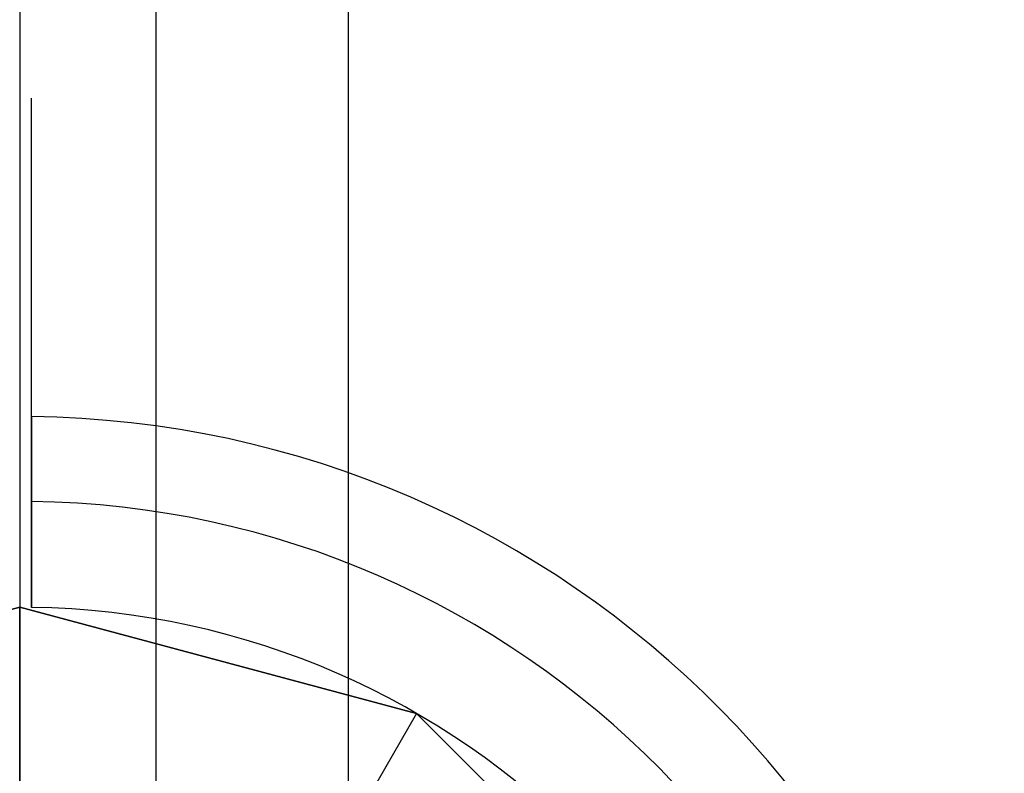
# Model space of a CAD drawing. Extents: x 826 to 26878, y -9956 to 3379.
# Drawn here: x 19978 to 20061, y -2278 to -2215 of the extents above; entities that cross this region are included whole.
import ezdxf

# ---------------------------------------------------------------- set-up
doc = ezdxf.new("R2010")
doc.units = 0
doc.header["$LTSCALE"] = 350
doc.header["$MEASUREMENT"] = 0
doc.layers.add('TERRANO-2059', color=7, linetype='CONTINUOUS')

msp = doc.modelspace()

# ---------------------------------------------------------------- linework, layer by layer
at = {"layer": 'TERRANO-2059'}
for p, q in [((19978.105, -831.136), (19978.105, -2331.136)), ((19989.586, -831.136), (19989.586, -2331.136)), ((19989.586, -831.136), (19989.586, -2331.136)), ((19989.586, -831.136), (19989.586, -2331.136)), ((19989.586, -831.136), (19989.586, -2331.136)), ((20005.821, -831.136), (20005.821, -2331.136)), ((20005.821, -831.136), (20005.821, -2331.136)), ((20005.821, -831.136), (20005.821, -2331.136)), ((20005.821, -831.136), (20005.821, -2331.136)), ((19944.605, -2273.113), (19978.105, -2264.136)), ((19978.105, -2264.136), (19944.605, -2273.113)), ((19978.105, -2264.136), (19944.605, -2273.113)), ((19978.105, -2264.136), (19978.105, -2264.136)), ((19978.105, -2264.136), (20011.605, -2273.113)), ((19978.105, -2264.136), (19978.105, -2264.136)), ((20011.605, -2273.113), (19978.105, -2264.136)), ((19978.105, -2279.857), (19978.105, -2264.136)), ((19978.105, -2264.136), (20011.605, -2273.113)), ((19978.105, -2279.857), (19978.105, -2264.136)), ((19979.105, -2264.144), (19979.105, -2264.144)), ((19979.105, -2264.144), (19979.105, -2264.144)), ((19979.105, -2264.144), (19979.105, -2264.144)), ((19979.105, -2264.144), (19979.105, -2264.144)), ((19979.105, -2264.144), (19979.105, -2264.144)), ((19979.105, -2264.144), (19979.105, -2264.144)), ((19979.105, -2264.144), (19979.105, -2264.144)), ((19979.105, -2264.144), (19979.105, -2264.144)), ((19979.105, -2264.144), (19979.105, -2264.144)), ((19979.105, -2264.144), (19979.105, -2264.144)), ((19979.105, -2264.144), (19979.105, -2264.144)), ((19979.105, -2264.144), (19979.105, -2264.144)), ((19979.105, -2264.144), (19979.105, -2264.144)), ((19979.105, -2264.144), (19979.105, -2264.144)), ((19979.105, -2264.144), (19979.105, -2264.144)), ((19979.105, -2264.144), (19979.105, -2264.144)), ((19979.105, -2264.144), (19979.105, -2264.144)), ((19979.105, -2264.144), (19979.105, -2264.144)), ((19979.105, -2264.144), (19979.105, -2264.144)), ((19979.105, -2264.144), (19979.105, -2264.144)), ((19979.105, -2264.144), (19979.105, -2264.144)), ((19979.105, -2264.144), (19979.105, -2264.144)), ((19979.105, -2264.144), (19979.105, -2264.144)), ((19979.105, -2264.144), (19979.105, -2264.144)), ((19979.105, -2264.144), (19979.105, -2264.144)), ((19979.105, -2264.144), (19979.105, -2264.144)), ((19979.105, -2264.144), (19979.105, -2264.144)), ((19979.105, -2264.144), (19979.105, -2264.144)), ((20011.605, -2273.113), (20003.745, -2286.727)), ((20011.605, -2273.113), (20003.745, -2286.727)), ((20036.129, -2297.636), (20011.605, -2273.113)), ((20011.605, -2273.113), (20011.605, -2273.113)), ((20011.605, -2273.113), (20036.129, -2297.636)), ((20011.605, -2273.113), (20011.605, -2273.113)), ((20036.129, -2297.636), (20011.605, -2273.113))]:
    msp.add_line(p, q, dxfattribs=at)
for points in [[(19979.105, -2264.144), (19979.105, -2261.071), (19979.105, -2258.956), (19979.105, -2256.821), (19979.105, -2254.694), (19979.105, -2252.601), (19979.105, -2250.569), (19979.105, -2247.688), (19979.105, -2244.891), (19979.105, -2243.015), (19979.105, -2241.163), (19979.105, -2239.359), (19979.105, -2237.627), (19979.105, -2235.987), (19979.105, -2233.737), (19979.105, -2231.642), (19979.105, -2230.29), (19979.105, -2229.003), (19979.105, -2227.797), (19979.105, -2226.69), (19979.105, -2225.692), (19979.105, -2224.414), (19979.105, -2223.34), (19979.105, -2222.719), (19979.105, -2222.192), (19979.105, -2221.769), (19979.105, -2221.455), (19979.105, -2221.251), (19979.105, -2221.141)], [(19979.105, -2264.144), (19979.105, -2261.071), (19979.105, -2258.956), (19979.105, -2256.821), (19979.105, -2254.694), (19979.105, -2252.601), (19979.105, -2250.569), (19979.105, -2247.688), (19979.105, -2244.891), (19979.105, -2243.015), (19979.105, -2241.163), (19979.105, -2239.359), (19979.105, -2237.627), (19979.105, -2235.987), (19979.105, -2233.737), (19979.105, -2231.642), (19979.105, -2230.29), (19979.105, -2229.003), (19979.105, -2227.797), (19979.105, -2226.69), (19979.105, -2225.692), (19979.105, -2224.414), (19979.105, -2223.34), (19979.105, -2222.719), (19979.105, -2222.192), (19979.105, -2221.769), (19979.105, -2221.455), (19979.105, -2221.251), (19979.105, -2221.141)], [(19979.105, -2264.144), (19979.105, -2261.071), (19979.105, -2258.956), (19979.105, -2256.821), (19979.105, -2254.694), (19979.105, -2252.601), (19979.105, -2250.569), (19979.105, -2247.688), (19979.105, -2244.891), (19979.105, -2243.015), (19979.105, -2241.163), (19979.105, -2239.359), (19979.105, -2237.627), (19979.105, -2235.987), (19979.105, -2233.737), (19979.105, -2231.642), (19979.105, -2230.29), (19979.105, -2229.003), (19979.105, -2227.797), (19979.105, -2226.69), (19979.105, -2225.692), (19979.105, -2224.414), (19979.105, -2223.34), (19979.105, -2222.719), (19979.105, -2222.192), (19979.105, -2221.769), (19979.105, -2221.455), (19979.105, -2221.251), (19979.105, -2221.141)], [(19979.105, -2264.144), (19979.105, -2261.071), (19979.105, -2258.956), (19979.105, -2256.821), (19979.105, -2254.694), (19979.105, -2252.601), (19979.105, -2250.569), (19979.105, -2247.688), (19979.105, -2244.891), (19979.105, -2243.015), (19979.105, -2241.163), (19979.105, -2239.359), (19979.105, -2237.627), (19979.105, -2235.987), (19979.105, -2233.737), (19979.105, -2231.642), (19979.105, -2230.29), (19979.105, -2229.003), (19979.105, -2227.797), (19979.105, -2226.69), (19979.105, -2225.692), (19979.105, -2224.414), (19979.105, -2223.34), (19979.105, -2222.719), (19979.105, -2222.192), (19979.105, -2221.769), (19979.105, -2221.455), (19979.105, -2221.251), (19979.105, -2221.141)], [(19979.105, -2264.144), (19979.105, -2261.071), (19979.105, -2258.956), (19979.105, -2256.821), (19979.105, -2254.694), (19979.105, -2252.601), (19979.105, -2250.569), (19979.105, -2247.688), (19979.105, -2244.891), (19979.105, -2243.015), (19979.105, -2241.163), (19979.105, -2239.359), (19979.105, -2237.627), (19979.105, -2235.987), (19979.105, -2233.737), (19979.105, -2231.642), (19979.105, -2230.29), (19979.105, -2229.003), (19979.105, -2227.797), (19979.105, -2226.69), (19979.105, -2225.692), (19979.105, -2224.414), (19979.105, -2223.34), (19979.105, -2222.719), (19979.105, -2222.192), (19979.105, -2221.769), (19979.105, -2221.455), (19979.105, -2221.251), (19979.105, -2221.141)], [(19979.105, -2264.144), (19979.105, -2261.071), (19979.105, -2258.956), (19979.105, -2256.821), (19979.105, -2254.694), (19979.105, -2252.601), (19979.105, -2250.569), (19979.105, -2247.688), (19979.105, -2244.891), (19979.105, -2243.015), (19979.105, -2241.163), (19979.105, -2239.359), (19979.105, -2237.627), (19979.105, -2235.987), (19979.105, -2233.737), (19979.105, -2231.642), (19979.105, -2230.29), (19979.105, -2229.003), (19979.105, -2227.797), (19979.105, -2226.69), (19979.105, -2225.692), (19979.105, -2224.414), (19979.105, -2223.34), (19979.105, -2222.719), (19979.105, -2222.192), (19979.105, -2221.769), (19979.105, -2221.455), (19979.105, -2221.251), (19979.105, -2221.141)], [(19979.105, -2264.144), (19979.105, -2261.071), (19979.105, -2258.956), (19979.105, -2256.821), (19979.105, -2254.694), (19979.105, -2252.601), (19979.105, -2250.569), (19979.105, -2247.688), (19979.105, -2244.891), (19979.105, -2243.015), (19979.105, -2241.163), (19979.105, -2239.359), (19979.105, -2237.627), (19979.105, -2235.987), (19979.105, -2233.737), (19979.105, -2231.642), (19979.105, -2230.29), (19979.105, -2229.003), (19979.105, -2227.797), (19979.105, -2226.69), (19979.105, -2225.692), (19979.105, -2224.414), (19979.105, -2223.34), (19979.105, -2222.719), (19979.105, -2222.192), (19979.105, -2221.769), (19979.105, -2221.455), (19979.105, -2221.251), (19979.105, -2221.141)], [(19979.105, -2264.144), (19979.105, -2261.071), (19979.105, -2258.956), (19979.105, -2256.821), (19979.105, -2254.694), (19979.105, -2252.601), (19979.105, -2250.569), (19979.105, -2247.688), (19979.105, -2244.891), (19979.105, -2243.015), (19979.105, -2241.163), (19979.105, -2239.359), (19979.105, -2237.627), (19979.105, -2235.987), (19979.105, -2233.737), (19979.105, -2231.642), (19979.105, -2230.29), (19979.105, -2229.003), (19979.105, -2227.797), (19979.105, -2226.69), (19979.105, -2225.692), (19979.105, -2224.414), (19979.105, -2223.34), (19979.105, -2222.719), (19979.105, -2222.192), (19979.105, -2221.769), (19979.105, -2221.455), (19979.105, -2221.251), (19979.105, -2221.141)], [(19979.105, -2264.144), (19979.105, -2261.071), (19979.105, -2258.956), (19979.105, -2256.821), (19979.105, -2254.694), (19979.105, -2252.601), (19979.105, -2250.569), (19979.105, -2247.688), (19979.105, -2244.891), (19979.105, -2243.015), (19979.105, -2241.163), (19979.105, -2239.359), (19979.105, -2237.627), (19979.105, -2235.987), (19979.105, -2233.737), (19979.105, -2231.642), (19979.105, -2230.29), (19979.105, -2229.003), (19979.105, -2227.797), (19979.105, -2226.69), (19979.105, -2225.692), (19979.105, -2224.414), (19979.105, -2223.34), (19979.105, -2222.719), (19979.105, -2222.192), (19979.105, -2221.769), (19979.105, -2221.455), (19979.105, -2221.251), (19979.105, -2221.141)], [(19979.105, -2264.144), (19979.105, -2261.071), (19979.105, -2258.956), (19979.105, -2256.821), (19979.105, -2254.694), (19979.105, -2252.601), (19979.105, -2250.569), (19979.105, -2247.688), (19979.105, -2244.891), (19979.105, -2243.015), (19979.105, -2241.163), (19979.105, -2239.359), (19979.105, -2237.627), (19979.105, -2235.987), (19979.105, -2233.737), (19979.105, -2231.642), (19979.105, -2230.29), (19979.105, -2229.003), (19979.105, -2227.797), (19979.105, -2226.69), (19979.105, -2225.692), (19979.105, -2224.414), (19979.105, -2223.34), (19979.105, -2222.719), (19979.105, -2222.192), (19979.105, -2221.769), (19979.105, -2221.455), (19979.105, -2221.251), (19979.105, -2221.141)], [(19979.105, -2264.144), (19979.105, -2261.071), (19979.105, -2258.956), (19979.105, -2256.821), (19979.105, -2254.694), (19979.105, -2252.601), (19979.105, -2250.569), (19979.105, -2247.688), (19979.105, -2244.891), (19979.105, -2243.015), (19979.105, -2241.163), (19979.105, -2239.359), (19979.105, -2237.627), (19979.105, -2235.987), (19979.105, -2233.737), (19979.105, -2231.642), (19979.105, -2230.29), (19979.105, -2229.003), (19979.105, -2227.797), (19979.105, -2226.69), (19979.105, -2225.692), (19979.105, -2224.414), (19979.105, -2223.34), (19979.105, -2222.719), (19979.105, -2222.192), (19979.105, -2221.769), (19979.105, -2221.455), (19979.105, -2221.251), (19979.105, -2221.141)], [(19979.105, -2264.144), (19979.105, -2261.071), (19979.105, -2258.956), (19979.105, -2256.821), (19979.105, -2254.694), (19979.105, -2252.601), (19979.105, -2250.569), (19979.105, -2247.688), (19979.105, -2244.891), (19979.105, -2243.015), (19979.105, -2241.163), (19979.105, -2239.359), (19979.105, -2237.627), (19979.105, -2235.987), (19979.105, -2233.737), (19979.105, -2231.642), (19979.105, -2230.29), (19979.105, -2229.003), (19979.105, -2227.797), (19979.105, -2226.69), (19979.105, -2225.692), (19979.105, -2224.414), (19979.105, -2223.34), (19979.105, -2222.719), (19979.105, -2222.192), (19979.105, -2221.769), (19979.105, -2221.455), (19979.105, -2221.251), (19979.105, -2221.141)], [(19979.105, -2264.144), (19979.105, -2261.071), (19979.105, -2258.956), (19979.105, -2256.821), (19979.105, -2254.694), (19979.105, -2252.601), (19979.105, -2250.569), (19979.105, -2247.688), (19979.105, -2244.891), (19979.105, -2243.015), (19979.105, -2241.163), (19979.105, -2239.359), (19979.105, -2237.627), (19979.105, -2235.987), (19979.105, -2233.737), (19979.105, -2231.642), (19979.105, -2230.29), (19979.105, -2229.003), (19979.105, -2227.797), (19979.105, -2226.69), (19979.105, -2225.692), (19979.105, -2224.414), (19979.105, -2223.34), (19979.105, -2222.719), (19979.105, -2222.192), (19979.105, -2221.769), (19979.105, -2221.455), (19979.105, -2221.251), (19979.105, -2221.141)], [(19979.105, -2264.144), (19979.105, -2261.071), (19979.105, -2258.956), (19979.105, -2256.821), (19979.105, -2254.694), (19979.105, -2252.601), (19979.105, -2250.569), (19979.105, -2247.688), (19979.105, -2244.891), (19979.105, -2243.015), (19979.105, -2241.163), (19979.105, -2239.359), (19979.105, -2237.627), (19979.105, -2235.987), (19979.105, -2233.737), (19979.105, -2231.642), (19979.105, -2230.29), (19979.105, -2229.003), (19979.105, -2227.797), (19979.105, -2226.69), (19979.105, -2225.692), (19979.105, -2224.414), (19979.105, -2223.34), (19979.105, -2222.719), (19979.105, -2222.192), (19979.105, -2221.769), (19979.105, -2221.455), (19979.105, -2221.251), (19979.105, -2221.141)], [(19979.105, -2248.036), (19979.105, -2247.583), (19979.105, -2247.192), (19979.105, -2246.865), (19979.105, -2246.6), (19979.105, -2246.399), (19979.105, -2246.258), (19979.105, -2246.175), (19979.105, -2246.148)], [(19979.105, -2248.036), (19979.105, -2247.583), (19979.105, -2247.192), (19979.105, -2246.865), (19979.105, -2246.6), (19979.105, -2246.399), (19979.105, -2246.258), (19979.105, -2246.175), (19979.105, -2246.148)], [(19979.105, -2248.036), (19979.105, -2247.583), (19979.105, -2247.192), (19979.105, -2246.865), (19979.105, -2246.6), (19979.105, -2246.399), (19979.105, -2246.258), (19979.105, -2246.175), (19979.105, -2246.148)], [(19979.105, -2248.036), (19979.105, -2247.583), (19979.105, -2247.192), (19979.105, -2246.865), (19979.105, -2246.6), (19979.105, -2246.399), (19979.105, -2246.258), (19979.105, -2246.175), (19979.105, -2246.148)], [(19979.105, -2248.036), (19979.105, -2247.583), (19979.105, -2247.192), (19979.105, -2246.865), (19979.105, -2246.6), (19979.105, -2246.399), (19979.105, -2246.258), (19979.105, -2246.175), (19979.105, -2246.148)], [(19979.105, -2248.036), (19979.105, -2247.583), (19979.105, -2247.192), (19979.105, -2246.865), (19979.105, -2246.6), (19979.105, -2246.399), (19979.105, -2246.258), (19979.105, -2246.175), (19979.105, -2246.148)], [(19979.105, -2248.036), (19979.105, -2247.583), (19979.105, -2247.192), (19979.105, -2246.865), (19979.105, -2246.6), (19979.105, -2246.399), (19979.105, -2246.258), (19979.105, -2246.175), (19979.105, -2246.148)], [(19979.105, -2248.036), (19979.105, -2247.583), (19979.105, -2247.192), (19979.105, -2246.865), (19979.105, -2246.6), (19979.105, -2246.399), (19979.105, -2246.258), (19979.105, -2246.175), (19979.105, -2246.148)], [(19979.105, -2248.036), (19979.105, -2247.583), (19979.105, -2247.192), (19979.105, -2246.865), (19979.105, -2246.6), (19979.105, -2246.399), (19979.105, -2246.258), (19979.105, -2246.175), (19979.105, -2246.148)], [(19979.105, -2248.036), (19979.105, -2247.583), (19979.105, -2247.192), (19979.105, -2246.865), (19979.105, -2246.6), (19979.105, -2246.399), (19979.105, -2246.258), (19979.105, -2246.175), (19979.105, -2246.148)], [(19979.105, -2248.036), (19979.105, -2247.583), (19979.105, -2247.192), (19979.105, -2246.865), (19979.105, -2246.6), (19979.105, -2246.399), (19979.105, -2246.258), (19979.105, -2246.175), (19979.105, -2246.148)], [(19979.105, -2248.036), (19979.105, -2247.583), (19979.105, -2247.192), (19979.105, -2246.865), (19979.105, -2246.6), (19979.105, -2246.399), (19979.105, -2246.258), (19979.105, -2246.175), (19979.105, -2246.148)], [(19979.105, -2248.036), (19979.105, -2247.583), (19979.105, -2247.192), (19979.105, -2246.865), (19979.105, -2246.6), (19979.105, -2246.399), (19979.105, -2246.258), (19979.105, -2246.175), (19979.105, -2246.148)], [(19979.105, -2248.036), (19979.105, -2247.583), (19979.105, -2247.192), (19979.105, -2246.865), (19979.105, -2246.6), (19979.105, -2246.399), (19979.105, -2246.258), (19979.105, -2246.175), (19979.105, -2246.148)], [(19979.105, -2248.036), (19979.105, -2248.1), (19979.105, -2248.178), (19979.105, -2248.267), (19979.105, -2248.369), (19979.105, -2248.481), (19979.105, -2248.602), (19979.105, -2248.731), (19979.105, -2248.873), (19979.105, -2249.03), (19979.105, -2249.201), (19979.105, -2249.385), (19979.105, -2249.582), (19979.105, -2249.789), (19979.105, -2250.007), (19979.105, -2250.232), (19979.105, -2250.464), (19979.105, -2250.7), (19979.105, -2250.938), (19979.105, -2251.189), (19979.105, -2251.455), (19979.105, -2251.733), (19979.105, -2252.022), (19979.105, -2252.322), (19979.105, -2252.628), (19979.105, -2252.941), (19979.105, -2253.256), (19979.105, -2253.573), (19979.105, -2253.888), (19979.105, -2254.199), (19979.105, -2254.521), (19979.105, -2254.855), (19979.105, -2255.198)], [(19979.105, -2255.198), (19979.105, -2254.855), (19979.105, -2254.521), (19979.105, -2254.199), (19979.105, -2253.888), (19979.105, -2253.573), (19979.105, -2253.256), (19979.105, -2252.941), (19979.105, -2252.628), (19979.105, -2252.322), (19979.105, -2252.022), (19979.105, -2251.733), (19979.105, -2251.455), (19979.105, -2251.189), (19979.105, -2250.938), (19979.105, -2250.7), (19979.105, -2250.464), (19979.105, -2250.232), (19979.105, -2250.007), (19979.105, -2249.789), (19979.105, -2249.582), (19979.105, -2249.385), (19979.105, -2249.201), (19979.105, -2249.03), (19979.105, -2248.873), (19979.105, -2248.731), (19979.105, -2248.602), (19979.105, -2248.481), (19979.105, -2248.369), (19979.105, -2248.267), (19979.105, -2248.178), (19979.105, -2248.1), (19979.105, -2248.036)], [(19979.105, -2248.036), (19979.105, -2248.1), (19979.105, -2248.178), (19979.105, -2248.267), (19979.105, -2248.369), (19979.105, -2248.481), (19979.105, -2248.602), (19979.105, -2248.731), (19979.105, -2248.873), (19979.105, -2249.03), (19979.105, -2249.201), (19979.105, -2249.385), (19979.105, -2249.582), (19979.105, -2249.789), (19979.105, -2250.007), (19979.105, -2250.232), (19979.105, -2250.464), (19979.105, -2250.7), (19979.105, -2250.938), (19979.105, -2251.189), (19979.105, -2251.455), (19979.105, -2251.733), (19979.105, -2252.022), (19979.105, -2252.322), (19979.105, -2252.628), (19979.105, -2252.941), (19979.105, -2253.256), (19979.105, -2253.573), (19979.105, -2253.888), (19979.105, -2254.199), (19979.105, -2254.521), (19979.105, -2254.855), (19979.105, -2255.198)], [(19979.105, -2248.036), (19979.105, -2248.1), (19979.105, -2248.178), (19979.105, -2248.267), (19979.105, -2248.369), (19979.105, -2248.481), (19979.105, -2248.602), (19979.105, -2248.731), (19979.105, -2248.873), (19979.105, -2249.03), (19979.105, -2249.201), (19979.105, -2249.385), (19979.105, -2249.582), (19979.105, -2249.789), (19979.105, -2250.007), (19979.105, -2250.232), (19979.105, -2250.464), (19979.105, -2250.7), (19979.105, -2250.938), (19979.105, -2251.189), (19979.105, -2251.455), (19979.105, -2251.733), (19979.105, -2252.022), (19979.105, -2252.322), (19979.105, -2252.628), (19979.105, -2252.941), (19979.105, -2253.256), (19979.105, -2253.573), (19979.105, -2253.888), (19979.105, -2254.199), (19979.105, -2254.521), (19979.105, -2254.855), (19979.105, -2255.198)], [(19979.105, -2255.198), (19979.105, -2254.855), (19979.105, -2254.521), (19979.105, -2254.199), (19979.105, -2253.888), (19979.105, -2253.573), (19979.105, -2253.256), (19979.105, -2252.941), (19979.105, -2252.628), (19979.105, -2252.322), (19979.105, -2252.022), (19979.105, -2251.733), (19979.105, -2251.455), (19979.105, -2251.189), (19979.105, -2250.938), (19979.105, -2250.7), (19979.105, -2250.464), (19979.105, -2250.232), (19979.105, -2250.007), (19979.105, -2249.789), (19979.105, -2249.582), (19979.105, -2249.385), (19979.105, -2249.201), (19979.105, -2249.03), (19979.105, -2248.873), (19979.105, -2248.731), (19979.105, -2248.602), (19979.105, -2248.481), (19979.105, -2248.369), (19979.105, -2248.267), (19979.105, -2248.178), (19979.105, -2248.1), (19979.105, -2248.036)], [(19979.105, -2248.036), (19979.105, -2248.1), (19979.105, -2248.178), (19979.105, -2248.267), (19979.105, -2248.369), (19979.105, -2248.481), (19979.105, -2248.602), (19979.105, -2248.731), (19979.105, -2248.873), (19979.105, -2249.03), (19979.105, -2249.201), (19979.105, -2249.385), (19979.105, -2249.582), (19979.105, -2249.789), (19979.105, -2250.007), (19979.105, -2250.232), (19979.105, -2250.464), (19979.105, -2250.7), (19979.105, -2250.938), (19979.105, -2251.189), (19979.105, -2251.455), (19979.105, -2251.733), (19979.105, -2252.022), (19979.105, -2252.322), (19979.105, -2252.628), (19979.105, -2252.941), (19979.105, -2253.256), (19979.105, -2253.573), (19979.105, -2253.888), (19979.105, -2254.199), (19979.105, -2254.521), (19979.105, -2254.855), (19979.105, -2255.198)], [(19979.105, -2255.198), (19979.105, -2254.855), (19979.105, -2254.521), (19979.105, -2254.199), (19979.105, -2253.888), (19979.105, -2253.573), (19979.105, -2253.256), (19979.105, -2252.941), (19979.105, -2252.628), (19979.105, -2252.322), (19979.105, -2252.022), (19979.105, -2251.733), (19979.105, -2251.455), (19979.105, -2251.189), (19979.105, -2250.938), (19979.105, -2250.7), (19979.105, -2250.464), (19979.105, -2250.232), (19979.105, -2250.007), (19979.105, -2249.789), (19979.105, -2249.582), (19979.105, -2249.385), (19979.105, -2249.201), (19979.105, -2249.03), (19979.105, -2248.873), (19979.105, -2248.731), (19979.105, -2248.602), (19979.105, -2248.481), (19979.105, -2248.369), (19979.105, -2248.267), (19979.105, -2248.178), (19979.105, -2248.1), (19979.105, -2248.036)], [(19979.105, -2255.198), (19979.105, -2254.855), (19979.105, -2254.521), (19979.105, -2254.199), (19979.105, -2253.888), (19979.105, -2253.573), (19979.105, -2253.256), (19979.105, -2252.941), (19979.105, -2252.628), (19979.105, -2252.322), (19979.105, -2252.022), (19979.105, -2251.733), (19979.105, -2251.455), (19979.105, -2251.189), (19979.105, -2250.938), (19979.105, -2250.7), (19979.105, -2250.464), (19979.105, -2250.232), (19979.105, -2250.007), (19979.105, -2249.789), (19979.105, -2249.582), (19979.105, -2249.385), (19979.105, -2249.201), (19979.105, -2249.03), (19979.105, -2248.873), (19979.105, -2248.731), (19979.105, -2248.602), (19979.105, -2248.481), (19979.105, -2248.369), (19979.105, -2248.267), (19979.105, -2248.178), (19979.105, -2248.1), (19979.105, -2248.036)], [(19979.105, -2248.036), (19979.105, -2248.1), (19979.105, -2248.178), (19979.105, -2248.267), (19979.105, -2248.369), (19979.105, -2248.481), (19979.105, -2248.602), (19979.105, -2248.731), (19979.105, -2248.873), (19979.105, -2249.03), (19979.105, -2249.201), (19979.105, -2249.385), (19979.105, -2249.582), (19979.105, -2249.789), (19979.105, -2250.007), (19979.105, -2250.232), (19979.105, -2250.464), (19979.105, -2250.7), (19979.105, -2250.938), (19979.105, -2251.189), (19979.105, -2251.455), (19979.105, -2251.733), (19979.105, -2252.022), (19979.105, -2252.322), (19979.105, -2252.628), (19979.105, -2252.941), (19979.105, -2253.256), (19979.105, -2253.573), (19979.105, -2253.888), (19979.105, -2254.199), (19979.105, -2254.521), (19979.105, -2254.855), (19979.105, -2255.198)], [(19979.105, -2255.198), (19979.105, -2254.855), (19979.105, -2254.521), (19979.105, -2254.199), (19979.105, -2253.888), (19979.105, -2253.573), (19979.105, -2253.256), (19979.105, -2252.941), (19979.105, -2252.628), (19979.105, -2252.322), (19979.105, -2252.022), (19979.105, -2251.733), (19979.105, -2251.455), (19979.105, -2251.189), (19979.105, -2250.938), (19979.105, -2250.7), (19979.105, -2250.464), (19979.105, -2250.232), (19979.105, -2250.007), (19979.105, -2249.789), (19979.105, -2249.582), (19979.105, -2249.385), (19979.105, -2249.201), (19979.105, -2249.03), (19979.105, -2248.873), (19979.105, -2248.731), (19979.105, -2248.602), (19979.105, -2248.481), (19979.105, -2248.369), (19979.105, -2248.267), (19979.105, -2248.178), (19979.105, -2248.1), (19979.105, -2248.036)], [(19979.105, -2248.036), (19979.105, -2248.1), (19979.105, -2248.178), (19979.105, -2248.267), (19979.105, -2248.369), (19979.105, -2248.481), (19979.105, -2248.602), (19979.105, -2248.731), (19979.105, -2248.873), (19979.105, -2249.03), (19979.105, -2249.201), (19979.105, -2249.385), (19979.105, -2249.582), (19979.105, -2249.789), (19979.105, -2250.007), (19979.105, -2250.232), (19979.105, -2250.464), (19979.105, -2250.7), (19979.105, -2250.938), (19979.105, -2251.189), (19979.105, -2251.455), (19979.105, -2251.733), (19979.105, -2252.022), (19979.105, -2252.322), (19979.105, -2252.628), (19979.105, -2252.941), (19979.105, -2253.256), (19979.105, -2253.573), (19979.105, -2253.888), (19979.105, -2254.199), (19979.105, -2254.521), (19979.105, -2254.855), (19979.105, -2255.198)], [(19979.105, -2255.198), (19979.105, -2254.855), (19979.105, -2254.521), (19979.105, -2254.199), (19979.105, -2253.888), (19979.105, -2253.573), (19979.105, -2253.256), (19979.105, -2252.941), (19979.105, -2252.628), (19979.105, -2252.322), (19979.105, -2252.022), (19979.105, -2251.733), (19979.105, -2251.455), (19979.105, -2251.189), (19979.105, -2250.938), (19979.105, -2250.7), (19979.105, -2250.464), (19979.105, -2250.232), (19979.105, -2250.007), (19979.105, -2249.789), (19979.105, -2249.582), (19979.105, -2249.385), (19979.105, -2249.201), (19979.105, -2249.03), (19979.105, -2248.873), (19979.105, -2248.731), (19979.105, -2248.602), (19979.105, -2248.481), (19979.105, -2248.369), (19979.105, -2248.267), (19979.105, -2248.178), (19979.105, -2248.1), (19979.105, -2248.036)], [(19979.105, -2255.198), (19979.105, -2254.855), (19979.105, -2254.521), (19979.105, -2254.199), (19979.105, -2253.888), (19979.105, -2253.573), (19979.105, -2253.256), (19979.105, -2252.941), (19979.105, -2252.628), (19979.105, -2252.322), (19979.105, -2252.022), (19979.105, -2251.733), (19979.105, -2251.455), (19979.105, -2251.189), (19979.105, -2250.938), (19979.105, -2250.7), (19979.105, -2250.464), (19979.105, -2250.232), (19979.105, -2250.007), (19979.105, -2249.789), (19979.105, -2249.582), (19979.105, -2249.385), (19979.105, -2249.201), (19979.105, -2249.03), (19979.105, -2248.873), (19979.105, -2248.731), (19979.105, -2248.602), (19979.105, -2248.481), (19979.105, -2248.369), (19979.105, -2248.267), (19979.105, -2248.178), (19979.105, -2248.1), (19979.105, -2248.036)], [(19979.105, -2248.036), (19979.105, -2248.1), (19979.105, -2248.178), (19979.105, -2248.267), (19979.105, -2248.369), (19979.105, -2248.481), (19979.105, -2248.602), (19979.105, -2248.731), (19979.105, -2248.873), (19979.105, -2249.03), (19979.105, -2249.201), (19979.105, -2249.385), (19979.105, -2249.582), (19979.105, -2249.789), (19979.105, -2250.007), (19979.105, -2250.232), (19979.105, -2250.464), (19979.105, -2250.7), (19979.105, -2250.938), (19979.105, -2251.189), (19979.105, -2251.455), (19979.105, -2251.733), (19979.105, -2252.022), (19979.105, -2252.322), (19979.105, -2252.628), (19979.105, -2252.941), (19979.105, -2253.256), (19979.105, -2253.573), (19979.105, -2253.888), (19979.105, -2254.199), (19979.105, -2254.521), (19979.105, -2254.855), (19979.105, -2255.198)], [(19979.105, -2255.198), (19979.105, -2254.855), (19979.105, -2254.521), (19979.105, -2254.199), (19979.105, -2253.888), (19979.105, -2253.573), (19979.105, -2253.256), (19979.105, -2252.941), (19979.105, -2252.628), (19979.105, -2252.322), (19979.105, -2252.022), (19979.105, -2251.733), (19979.105, -2251.455), (19979.105, -2251.189), (19979.105, -2250.938), (19979.105, -2250.7), (19979.105, -2250.464), (19979.105, -2250.232), (19979.105, -2250.007), (19979.105, -2249.789), (19979.105, -2249.582), (19979.105, -2249.385), (19979.105, -2249.201), (19979.105, -2249.03), (19979.105, -2248.873), (19979.105, -2248.731), (19979.105, -2248.602), (19979.105, -2248.481), (19979.105, -2248.369), (19979.105, -2248.267), (19979.105, -2248.178), (19979.105, -2248.1), (19979.105, -2248.036)], [(19979.105, -2248.036), (19979.105, -2248.1), (19979.105, -2248.178), (19979.105, -2248.267), (19979.105, -2248.369), (19979.105, -2248.481), (19979.105, -2248.602), (19979.105, -2248.731), (19979.105, -2248.873), (19979.105, -2249.03), (19979.105, -2249.201), (19979.105, -2249.385), (19979.105, -2249.582), (19979.105, -2249.789), (19979.105, -2250.007), (19979.105, -2250.232), (19979.105, -2250.464), (19979.105, -2250.7), (19979.105, -2250.938), (19979.105, -2251.189), (19979.105, -2251.455), (19979.105, -2251.733), (19979.105, -2252.022), (19979.105, -2252.322), (19979.105, -2252.628), (19979.105, -2252.941), (19979.105, -2253.256), (19979.105, -2253.573), (19979.105, -2253.888), (19979.105, -2254.199), (19979.105, -2254.521), (19979.105, -2254.855), (19979.105, -2255.198)], [(19979.105, -2248.036), (19979.105, -2248.1), (19979.105, -2248.178), (19979.105, -2248.267), (19979.105, -2248.369), (19979.105, -2248.481), (19979.105, -2248.602), (19979.105, -2248.731), (19979.105, -2248.873), (19979.105, -2249.03), (19979.105, -2249.201), (19979.105, -2249.385), (19979.105, -2249.582), (19979.105, -2249.789), (19979.105, -2250.007), (19979.105, -2250.232), (19979.105, -2250.464), (19979.105, -2250.7), (19979.105, -2250.938), (19979.105, -2251.189), (19979.105, -2251.455), (19979.105, -2251.733), (19979.105, -2252.022), (19979.105, -2252.322), (19979.105, -2252.628), (19979.105, -2252.941), (19979.105, -2253.256), (19979.105, -2253.573), (19979.105, -2253.888), (19979.105, -2254.199), (19979.105, -2254.521), (19979.105, -2254.855), (19979.105, -2255.198)], [(19979.105, -2255.198), (19979.105, -2254.855), (19979.105, -2254.521), (19979.105, -2254.199), (19979.105, -2253.888), (19979.105, -2253.573), (19979.105, -2253.256), (19979.105, -2252.941), (19979.105, -2252.628), (19979.105, -2252.322), (19979.105, -2252.022), (19979.105, -2251.733), (19979.105, -2251.455), (19979.105, -2251.189), (19979.105, -2250.938), (19979.105, -2250.7), (19979.105, -2250.464), (19979.105, -2250.232), (19979.105, -2250.007), (19979.105, -2249.789), (19979.105, -2249.582), (19979.105, -2249.385), (19979.105, -2249.201), (19979.105, -2249.03), (19979.105, -2248.873), (19979.105, -2248.731), (19979.105, -2248.602), (19979.105, -2248.481), (19979.105, -2248.369), (19979.105, -2248.267), (19979.105, -2248.178), (19979.105, -2248.1), (19979.105, -2248.036)], [(19979.105, -2248.036), (19979.105, -2248.1), (19979.105, -2248.178), (19979.105, -2248.267), (19979.105, -2248.369), (19979.105, -2248.481), (19979.105, -2248.602), (19979.105, -2248.731), (19979.105, -2248.873), (19979.105, -2249.03), (19979.105, -2249.201), (19979.105, -2249.385), (19979.105, -2249.582), (19979.105, -2249.789), (19979.105, -2250.007), (19979.105, -2250.232), (19979.105, -2250.464), (19979.105, -2250.7), (19979.105, -2250.938), (19979.105, -2251.189), (19979.105, -2251.455), (19979.105, -2251.733), (19979.105, -2252.022), (19979.105, -2252.322), (19979.105, -2252.628), (19979.105, -2252.941), (19979.105, -2253.256), (19979.105, -2253.573), (19979.105, -2253.888), (19979.105, -2254.199), (19979.105, -2254.521), (19979.105, -2254.855), (19979.105, -2255.198)], [(19979.105, -2255.198), (19979.105, -2254.855), (19979.105, -2254.521), (19979.105, -2254.199), (19979.105, -2253.888), (19979.105, -2253.573), (19979.105, -2253.256), (19979.105, -2252.941), (19979.105, -2252.628), (19979.105, -2252.322), (19979.105, -2252.022), (19979.105, -2251.733), (19979.105, -2251.455), (19979.105, -2251.189), (19979.105, -2250.938), (19979.105, -2250.7), (19979.105, -2250.464), (19979.105, -2250.232), (19979.105, -2250.007), (19979.105, -2249.789), (19979.105, -2249.582), (19979.105, -2249.385), (19979.105, -2249.201), (19979.105, -2249.03), (19979.105, -2248.873), (19979.105, -2248.731), (19979.105, -2248.602), (19979.105, -2248.481), (19979.105, -2248.369), (19979.105, -2248.267), (19979.105, -2248.178), (19979.105, -2248.1), (19979.105, -2248.036)], [(19979.105, -2248.036), (19979.105, -2248.1), (19979.105, -2248.178), (19979.105, -2248.267), (19979.105, -2248.369), (19979.105, -2248.481), (19979.105, -2248.602), (19979.105, -2248.731), (19979.105, -2248.873), (19979.105, -2249.03), (19979.105, -2249.201), (19979.105, -2249.385), (19979.105, -2249.582), (19979.105, -2249.789), (19979.105, -2250.007), (19979.105, -2250.232), (19979.105, -2250.464), (19979.105, -2250.7), (19979.105, -2250.938), (19979.105, -2251.189), (19979.105, -2251.455), (19979.105, -2251.733), (19979.105, -2252.022), (19979.105, -2252.322), (19979.105, -2252.628), (19979.105, -2252.941), (19979.105, -2253.256), (19979.105, -2253.573), (19979.105, -2253.888), (19979.105, -2254.199), (19979.105, -2254.521), (19979.105, -2254.855), (19979.105, -2255.198)], [(19979.105, -2255.198), (19979.105, -2254.855), (19979.105, -2254.521), (19979.105, -2254.199), (19979.105, -2253.888), (19979.105, -2253.573), (19979.105, -2253.256), (19979.105, -2252.941), (19979.105, -2252.628), (19979.105, -2252.322), (19979.105, -2252.022), (19979.105, -2251.733), (19979.105, -2251.455), (19979.105, -2251.189), (19979.105, -2250.938), (19979.105, -2250.7), (19979.105, -2250.464), (19979.105, -2250.232), (19979.105, -2250.007), (19979.105, -2249.789), (19979.105, -2249.582), (19979.105, -2249.385), (19979.105, -2249.201), (19979.105, -2249.03), (19979.105, -2248.873), (19979.105, -2248.731), (19979.105, -2248.602), (19979.105, -2248.481), (19979.105, -2248.369), (19979.105, -2248.267), (19979.105, -2248.178), (19979.105, -2248.1), (19979.105, -2248.036)], [(19979.105, -2248.036), (19979.105, -2248.1), (19979.105, -2248.178), (19979.105, -2248.267), (19979.105, -2248.369), (19979.105, -2248.481), (19979.105, -2248.602), (19979.105, -2248.731), (19979.105, -2248.873), (19979.105, -2249.03), (19979.105, -2249.201), (19979.105, -2249.385), (19979.105, -2249.582), (19979.105, -2249.789), (19979.105, -2250.007), (19979.105, -2250.232), (19979.105, -2250.464), (19979.105, -2250.7), (19979.105, -2250.938), (19979.105, -2251.189), (19979.105, -2251.455), (19979.105, -2251.733), (19979.105, -2252.022), (19979.105, -2252.322), (19979.105, -2252.628), (19979.105, -2252.941), (19979.105, -2253.256), (19979.105, -2253.573), (19979.105, -2253.888), (19979.105, -2254.199), (19979.105, -2254.521), (19979.105, -2254.855), (19979.105, -2255.198)], [(19979.105, -2255.198), (19979.105, -2254.855), (19979.105, -2254.521), (19979.105, -2254.199), (19979.105, -2253.888), (19979.105, -2253.573), (19979.105, -2253.256), (19979.105, -2252.941), (19979.105, -2252.628), (19979.105, -2252.322), (19979.105, -2252.022), (19979.105, -2251.733), (19979.105, -2251.455), (19979.105, -2251.189), (19979.105, -2250.938), (19979.105, -2250.7), (19979.105, -2250.464), (19979.105, -2250.232), (19979.105, -2250.007), (19979.105, -2249.789), (19979.105, -2249.582), (19979.105, -2249.385), (19979.105, -2249.201), (19979.105, -2249.03), (19979.105, -2248.873), (19979.105, -2248.731), (19979.105, -2248.602), (19979.105, -2248.481), (19979.105, -2248.369), (19979.105, -2248.267), (19979.105, -2248.178), (19979.105, -2248.1), (19979.105, -2248.036)], [(19979.105, -2248.036), (19979.105, -2248.1), (19979.105, -2248.178), (19979.105, -2248.267), (19979.105, -2248.369), (19979.105, -2248.481), (19979.105, -2248.602), (19979.105, -2248.731), (19979.105, -2248.873), (19979.105, -2249.03), (19979.105, -2249.201), (19979.105, -2249.385), (19979.105, -2249.582), (19979.105, -2249.789), (19979.105, -2250.007), (19979.105, -2250.232), (19979.105, -2250.464), (19979.105, -2250.7), (19979.105, -2250.938), (19979.105, -2251.189), (19979.105, -2251.455), (19979.105, -2251.733), (19979.105, -2252.022), (19979.105, -2252.322), (19979.105, -2252.628), (19979.105, -2252.941), (19979.105, -2253.256), (19979.105, -2253.573), (19979.105, -2253.888), (19979.105, -2254.199), (19979.105, -2254.521), (19979.105, -2254.855), (19979.105, -2255.198)], [(19979.105, -2255.198), (19979.105, -2254.855), (19979.105, -2254.521), (19979.105, -2254.199), (19979.105, -2253.888), (19979.105, -2253.573), (19979.105, -2253.256), (19979.105, -2252.941), (19979.105, -2252.628), (19979.105, -2252.322), (19979.105, -2252.022), (19979.105, -2251.733), (19979.105, -2251.455), (19979.105, -2251.189), (19979.105, -2250.938), (19979.105, -2250.7), (19979.105, -2250.464), (19979.105, -2250.232), (19979.105, -2250.007), (19979.105, -2249.789), (19979.105, -2249.582), (19979.105, -2249.385), (19979.105, -2249.201), (19979.105, -2249.03), (19979.105, -2248.873), (19979.105, -2248.731), (19979.105, -2248.602), (19979.105, -2248.481), (19979.105, -2248.369), (19979.105, -2248.267), (19979.105, -2248.178), (19979.105, -2248.1), (19979.105, -2248.036)], [(19979.105, -2248.036), (19979.105, -2248.1), (19979.105, -2248.178), (19979.105, -2248.267), (19979.105, -2248.369), (19979.105, -2248.481), (19979.105, -2248.602), (19979.105, -2248.731), (19979.105, -2248.873), (19979.105, -2249.03), (19979.105, -2249.201), (19979.105, -2249.385), (19979.105, -2249.582), (19979.105, -2249.789), (19979.105, -2250.007), (19979.105, -2250.232), (19979.105, -2250.464), (19979.105, -2250.7), (19979.105, -2250.938), (19979.105, -2251.189), (19979.105, -2251.455), (19979.105, -2251.733), (19979.105, -2252.022), (19979.105, -2252.322), (19979.105, -2252.628), (19979.105, -2252.941), (19979.105, -2253.256), (19979.105, -2253.573), (19979.105, -2253.888), (19979.105, -2254.199), (19979.105, -2254.521), (19979.105, -2254.855), (19979.105, -2255.198)], [(19979.105, -2255.198), (19979.105, -2254.855), (19979.105, -2254.521), (19979.105, -2254.199), (19979.105, -2253.888), (19979.105, -2253.573), (19979.105, -2253.256), (19979.105, -2252.941), (19979.105, -2252.628), (19979.105, -2252.322), (19979.105, -2252.022), (19979.105, -2251.733), (19979.105, -2251.455), (19979.105, -2251.189), (19979.105, -2250.938), (19979.105, -2250.7), (19979.105, -2250.464), (19979.105, -2250.232), (19979.105, -2250.007), (19979.105, -2249.789), (19979.105, -2249.582), (19979.105, -2249.385), (19979.105, -2249.201), (19979.105, -2249.03), (19979.105, -2248.873), (19979.105, -2248.731), (19979.105, -2248.602), (19979.105, -2248.481), (19979.105, -2248.369), (19979.105, -2248.267), (19979.105, -2248.178), (19979.105, -2248.1), (19979.105, -2248.036)], [(19979.105, -2255.198), (19979.105, -2255.751), (19979.105, -2256.308), (19979.105, -2256.87), (19979.105, -2257.434), (19979.105, -2258.001), (19979.105, -2258.57), (19979.105, -2259.139), (19979.105, -2259.708), (19979.105, -2260.276), (19979.105, -2260.842), (19979.105, -2261.405), (19979.105, -2261.964), (19979.105, -2262.519), (19979.105, -2263.067), (19979.105, -2264.144)], [(19979.105, -2264.144), (19979.105, -2263.067), (19979.105, -2262.242), (19979.105, -2261.685), (19979.105, -2261.124), (19979.105, -2260.56), (19979.105, -2259.993), (19979.105, -2259.424), (19979.105, -2258.855), (19979.105, -2258.286), (19979.105, -2257.718), (19979.105, -2257.152), (19979.105, -2256.589), (19979.105, -2256.029), (19979.105, -2255.751), (19979.105, -2255.198)], [(19979.105, -2255.198), (19979.105, -2255.751), (19979.105, -2256.308), (19979.105, -2256.87), (19979.105, -2257.434), (19979.105, -2258.001), (19979.105, -2258.57), (19979.105, -2259.139), (19979.105, -2259.708), (19979.105, -2260.276), (19979.105, -2260.842), (19979.105, -2261.405), (19979.105, -2261.964), (19979.105, -2262.519), (19979.105, -2263.067), (19979.105, -2264.144)], [(19979.105, -2264.144), (19979.105, -2263.067), (19979.105, -2262.242), (19979.105, -2261.685), (19979.105, -2261.124), (19979.105, -2260.56), (19979.105, -2259.993), (19979.105, -2259.424), (19979.105, -2258.855), (19979.105, -2258.286), (19979.105, -2257.718), (19979.105, -2257.152), (19979.105, -2256.589), (19979.105, -2256.029), (19979.105, -2255.751), (19979.105, -2255.198)], [(19979.105, -2255.198), (19979.105, -2255.751), (19979.105, -2256.308), (19979.105, -2256.87), (19979.105, -2257.434), (19979.105, -2258.001), (19979.105, -2258.57), (19979.105, -2259.139), (19979.105, -2259.708), (19979.105, -2260.276), (19979.105, -2260.842), (19979.105, -2261.405), (19979.105, -2261.964), (19979.105, -2262.519), (19979.105, -2263.067), (19979.105, -2264.144)], [(19979.105, -2264.144), (19979.105, -2263.067), (19979.105, -2262.242), (19979.105, -2261.685), (19979.105, -2261.124), (19979.105, -2260.56), (19979.105, -2259.993), (19979.105, -2259.424), (19979.105, -2258.855), (19979.105, -2258.286), (19979.105, -2257.718), (19979.105, -2257.152), (19979.105, -2256.589), (19979.105, -2256.029), (19979.105, -2255.751), (19979.105, -2255.198)], [(19979.105, -2255.198), (19979.105, -2255.751), (19979.105, -2256.308), (19979.105, -2256.87), (19979.105, -2257.434), (19979.105, -2258.001), (19979.105, -2258.57), (19979.105, -2259.139), (19979.105, -2259.708), (19979.105, -2260.276), (19979.105, -2260.842), (19979.105, -2261.405), (19979.105, -2261.964), (19979.105, -2262.519), (19979.105, -2263.067), (19979.105, -2264.144)], [(19979.105, -2264.144), (19979.105, -2263.067), (19979.105, -2262.242), (19979.105, -2261.685), (19979.105, -2261.124), (19979.105, -2260.56), (19979.105, -2259.993), (19979.105, -2259.424), (19979.105, -2258.855), (19979.105, -2258.286), (19979.105, -2257.718), (19979.105, -2257.152), (19979.105, -2256.589), (19979.105, -2256.029), (19979.105, -2255.751), (19979.105, -2255.198)], [(19979.105, -2255.198), (19979.105, -2255.751), (19979.105, -2256.308), (19979.105, -2256.87), (19979.105, -2257.434), (19979.105, -2258.001), (19979.105, -2258.57), (19979.105, -2259.139), (19979.105, -2259.708), (19979.105, -2260.276), (19979.105, -2260.842), (19979.105, -2261.405), (19979.105, -2261.964), (19979.105, -2262.519), (19979.105, -2263.067), (19979.105, -2264.144)], [(19979.105, -2264.144), (19979.105, -2263.067), (19979.105, -2262.242), (19979.105, -2261.685), (19979.105, -2261.124), (19979.105, -2260.56), (19979.105, -2259.993), (19979.105, -2259.424), (19979.105, -2258.855), (19979.105, -2258.286), (19979.105, -2257.718), (19979.105, -2257.152), (19979.105, -2256.589), (19979.105, -2256.029), (19979.105, -2255.751), (19979.105, -2255.198)], [(19979.105, -2264.144), (19979.105, -2263.067), (19979.105, -2262.242), (19979.105, -2261.685), (19979.105, -2261.124), (19979.105, -2260.56), (19979.105, -2259.993), (19979.105, -2259.424), (19979.105, -2258.855), (19979.105, -2258.286), (19979.105, -2257.718), (19979.105, -2257.152), (19979.105, -2256.589), (19979.105, -2256.029), (19979.105, -2255.751), (19979.105, -2255.198)], [(19979.105, -2255.198), (19979.105, -2255.751), (19979.105, -2256.308), (19979.105, -2256.87), (19979.105, -2257.434), (19979.105, -2258.001), (19979.105, -2258.57), (19979.105, -2259.139), (19979.105, -2259.708), (19979.105, -2260.276), (19979.105, -2260.842), (19979.105, -2261.405), (19979.105, -2261.964), (19979.105, -2262.519), (19979.105, -2263.067), (19979.105, -2264.144)], [(19979.105, -2264.144), (19979.105, -2263.067), (19979.105, -2262.242), (19979.105, -2261.685), (19979.105, -2261.124), (19979.105, -2260.56), (19979.105, -2259.993), (19979.105, -2259.424), (19979.105, -2258.855), (19979.105, -2258.286), (19979.105, -2257.718), (19979.105, -2257.152), (19979.105, -2256.589), (19979.105, -2256.029), (19979.105, -2255.751), (19979.105, -2255.198)], [(19979.105, -2255.198), (19979.105, -2255.751), (19979.105, -2256.308), (19979.105, -2256.87), (19979.105, -2257.434), (19979.105, -2258.001), (19979.105, -2258.57), (19979.105, -2259.139), (19979.105, -2259.708), (19979.105, -2260.276), (19979.105, -2260.842), (19979.105, -2261.405), (19979.105, -2261.964), (19979.105, -2262.519), (19979.105, -2263.067), (19979.105, -2264.144)], [(19979.105, -2264.144), (19979.105, -2263.067), (19979.105, -2262.242), (19979.105, -2261.685), (19979.105, -2261.124), (19979.105, -2260.56), (19979.105, -2259.993), (19979.105, -2259.424), (19979.105, -2258.855), (19979.105, -2258.286), (19979.105, -2257.718), (19979.105, -2257.152), (19979.105, -2256.589), (19979.105, -2256.029), (19979.105, -2255.751), (19979.105, -2255.198)], [(19979.105, -2255.198), (19979.105, -2255.751), (19979.105, -2256.308), (19979.105, -2256.87), (19979.105, -2257.434), (19979.105, -2258.001), (19979.105, -2258.57), (19979.105, -2259.139), (19979.105, -2259.708), (19979.105, -2260.276), (19979.105, -2260.842), (19979.105, -2261.405), (19979.105, -2261.964), (19979.105, -2262.519), (19979.105, -2263.067), (19979.105, -2264.144)], [(19979.105, -2264.144), (19979.105, -2263.067), (19979.105, -2262.242), (19979.105, -2261.685), (19979.105, -2261.124), (19979.105, -2260.56), (19979.105, -2259.993), (19979.105, -2259.424), (19979.105, -2258.855), (19979.105, -2258.286), (19979.105, -2257.718), (19979.105, -2257.152), (19979.105, -2256.589), (19979.105, -2256.029), (19979.105, -2255.751), (19979.105, -2255.198)], [(19979.105, -2255.198), (19979.105, -2255.751), (19979.105, -2256.308), (19979.105, -2256.87), (19979.105, -2257.434), (19979.105, -2258.001), (19979.105, -2258.57), (19979.105, -2259.139), (19979.105, -2259.708), (19979.105, -2260.276), (19979.105, -2260.842), (19979.105, -2261.405), (19979.105, -2261.964), (19979.105, -2262.519), (19979.105, -2263.067), (19979.105, -2264.144)], [(19979.105, -2264.144), (19979.105, -2263.067), (19979.105, -2262.242), (19979.105, -2261.685), (19979.105, -2261.124), (19979.105, -2260.56), (19979.105, -2259.993), (19979.105, -2259.424), (19979.105, -2258.855), (19979.105, -2258.286), (19979.105, -2257.718), (19979.105, -2257.152), (19979.105, -2256.589), (19979.105, -2256.029), (19979.105, -2255.751), (19979.105, -2255.198)], [(19979.105, -2255.198), (19979.105, -2255.751), (19979.105, -2256.308), (19979.105, -2256.87), (19979.105, -2257.434), (19979.105, -2258.001), (19979.105, -2258.57), (19979.105, -2259.139), (19979.105, -2259.708), (19979.105, -2260.276), (19979.105, -2260.842), (19979.105, -2261.405), (19979.105, -2261.964), (19979.105, -2262.519), (19979.105, -2263.067), (19979.105, -2264.144)], [(19979.105, -2255.198), (19979.105, -2255.751), (19979.105, -2256.308), (19979.105, -2256.87), (19979.105, -2257.434), (19979.105, -2258.001), (19979.105, -2258.57), (19979.105, -2259.139), (19979.105, -2259.708), (19979.105, -2260.276), (19979.105, -2260.842), (19979.105, -2261.405), (19979.105, -2261.964), (19979.105, -2262.519), (19979.105, -2263.067), (19979.105, -2264.144)], [(19979.105, -2255.198), (19979.105, -2255.751), (19979.105, -2256.308), (19979.105, -2256.87), (19979.105, -2257.434), (19979.105, -2258.001), (19979.105, -2258.57), (19979.105, -2259.139), (19979.105, -2259.708), (19979.105, -2260.276), (19979.105, -2260.842), (19979.105, -2261.405), (19979.105, -2261.964), (19979.105, -2262.519), (19979.105, -2263.067), (19979.105, -2264.144)], [(19979.105, -2264.144), (19979.105, -2263.067), (19979.105, -2262.242), (19979.105, -2261.685), (19979.105, -2261.124), (19979.105, -2260.56), (19979.105, -2259.993), (19979.105, -2259.424), (19979.105, -2258.855), (19979.105, -2258.286), (19979.105, -2257.718), (19979.105, -2257.152), (19979.105, -2256.589), (19979.105, -2256.029), (19979.105, -2255.751), (19979.105, -2255.198)], [(19979.105, -2264.144), (19979.105, -2263.067), (19979.105, -2262.242), (19979.105, -2261.685), (19979.105, -2261.124), (19979.105, -2260.56), (19979.105, -2259.993), (19979.105, -2259.424), (19979.105, -2258.855), (19979.105, -2258.286), (19979.105, -2257.718), (19979.105, -2257.152), (19979.105, -2256.589), (19979.105, -2256.029), (19979.105, -2255.751), (19979.105, -2255.198)], [(19979.105, -2264.144), (19979.105, -2263.067), (19979.105, -2262.242), (19979.105, -2261.685), (19979.105, -2261.124), (19979.105, -2260.56), (19979.105, -2259.993), (19979.105, -2259.424), (19979.105, -2258.855), (19979.105, -2258.286), (19979.105, -2257.718), (19979.105, -2257.152), (19979.105, -2256.589), (19979.105, -2256.029), (19979.105, -2255.751), (19979.105, -2255.198)], [(19979.105, -2255.198), (19979.105, -2255.751), (19979.105, -2256.308), (19979.105, -2256.87), (19979.105, -2257.434), (19979.105, -2258.001), (19979.105, -2258.57), (19979.105, -2259.139), (19979.105, -2259.708), (19979.105, -2260.276), (19979.105, -2260.842), (19979.105, -2261.405), (19979.105, -2261.964), (19979.105, -2262.519), (19979.105, -2263.067), (19979.105, -2264.144)], [(19979.105, -2264.144), (19979.105, -2263.067), (19979.105, -2262.242), (19979.105, -2261.685), (19979.105, -2261.124), (19979.105, -2260.56), (19979.105, -2259.993), (19979.105, -2259.424), (19979.105, -2258.855), (19979.105, -2258.286), (19979.105, -2257.718), (19979.105, -2257.152), (19979.105, -2256.589), (19979.105, -2256.029), (19979.105, -2255.751), (19979.105, -2255.198)], [(19979.105, -2255.198), (19979.105, -2255.751), (19979.105, -2256.308), (19979.105, -2256.87), (19979.105, -2257.434), (19979.105, -2258.001), (19979.105, -2258.57), (19979.105, -2259.139), (19979.105, -2259.708), (19979.105, -2260.276), (19979.105, -2260.842), (19979.105, -2261.405), (19979.105, -2261.964), (19979.105, -2262.519), (19979.105, -2263.067), (19979.105, -2264.144)]]:
    msp.add_lwpolyline(points, dxfattribs=at)
for radius, start, end in [(83.107, 270.68944, 89.31056), (83.107, 270.68944, 89.31056), (83.107, 270.68944, 89.31056), (83.107, 270.68944, 89.31056), (83.107, 270.68944, 89.31056), (83.107, 270.68944, 89.31056), (83.107, 270.68944, 89.31056), (83.107, 270.68944, 89.31056), (83.107, 270.68944, 89.31056), (83.107, 270.68944, 89.31056), (83.107, 270.68944, 89.31056), (83.107, 270.68944, 89.31056), (83.107, 270.68944, 89.31056), (83.107, 270.68944, 89.31056), (83.107, 270.68944, 89.31056), (83.107, 270.68944, 89.31056), (83.107, 270.68944, 89.31056), (83.107, 270.68944, 89.31056), (83.107, 270.68944, 89.31056), (83.107, 270.68944, 89.31056), (83.107, 270.68944, 89.31056), (83.107, 270.68944, 89.31056), (83.107, 270.68944, 89.31056), (83.107, 270.68944, 89.31056), (83.107, 270.68944, 89.31056), (83.107, 270.68944, 89.31056), (83.107, 270.68944, 89.31056), (83.107, 270.68944, 89.31056), (75.945, 270.75446, 89.24554), (75.945, 270.75446, 89.24554), (75.945, 270.75446, 89.24554), (75.945, 270.75446, 89.24554), (75.945, 270.75446, 89.24554), (75.945, 270.75446, 89.24554), (75.945, 270.75446, 89.24554), (75.945, 270.75446, 89.24554), (75.945, 270.75446, 89.24554), (75.945, 270.75446, 89.24554), (75.945, 270.75446, 89.24554), (75.945, 270.75446, 89.24554), (75.945, 270.75446, 89.24554), (75.945, 270.75446, 89.24554), (75.945, 270.75446, 89.24554), (75.945, 270.75446, 89.24554), (75.945, 270.75446, 89.24554), (75.945, 270.75446, 89.24554), (75.945, 270.75446, 89.24554), (75.945, 270.75446, 89.24554), (75.945, 270.75446, 89.24554), (75.945, 270.75446, 89.24554), (75.945, 270.75446, 89.24554), (75.945, 270.75446, 89.24554), (75.945, 270.75446, 89.24554), (75.945, 270.75446, 89.24554), (75.945, 270.75446, 89.24554), (75.945, 270.75446, 89.24554), (67, 270.85519, 89.14481), (67, 270.85519, 89.14481), (67, 270.85519, 89.14481), (67, 270.85519, 89.14481), (67, 270.85519, 89.14481), (67, 270.85519, 89.14481), (67, 270.85519, 89.14481), (67, 270.85519, 89.14481), (67, 270.85519, 89.14481), (67, 270.85519, 89.14481), (67, 270.85519, 89.14481), (67, 270.85519, 89.14481), (67, 270.85519, 89.14481), (67, 270.85519, 89.14481), (67, 270.85519, 89.14481), (67, 270.85519, 89.14481), (67, 270.85519, 89.14481), (67, 270.85519, 89.14481), (67, 270.85519, 89.14481), (67, 270.85519, 89.14481), (67, 270.85519, 89.14481), (67, 270.85519, 89.14481), (67, 270.85519, 89.14481), (67, 270.85519, 89.14481), (67, 270.85519, 89.14481), (67, 270.85519, 89.14481), (67, 270.85519, 89.14481), (67, 270.85519, 89.14481), (67, 270.85519, 89.14481), (67, 270.85519, 89.14481), (67, 270.85519, 89.14481), (67, 270.85519, 89.14481), (67, 270.85519, 89.14481), (67, 270.85519, 89.14481), (67, 270.85519, 89.14481), (67, 270.85519, 89.14481), (67, 270.85519, 89.14481), (67, 270.85519, 89.14481), (67, 270.85519, 89.14481), (67, 270.85519, 89.14481), (67, 270.85519, 89.14481), (67, 270.85519, 89.14481), (67, 270.85519, 89.14481), (67, 270.85519, 89.14481), (67, 270.85519, 89.14481), (67, 270.85519, 89.14481), (67, 270.85519, 89.14481), (67, 270.85519, 89.14481), (67, 270.85519, 89.14481), (67, 270.85519, 89.14481), (67, 270.85519, 89.14481), (67, 270.85519, 89.14481), (67, 270.85519, 89.14481), (67, 270.85519, 89.14481), (67, 270.85519, 89.14481), (67, 270.85519, 89.14481)]:
    msp.add_arc((19978.105, -2331.136), radius, start, end, dxfattribs=at)

doc.saveas('drawing.dxf')
